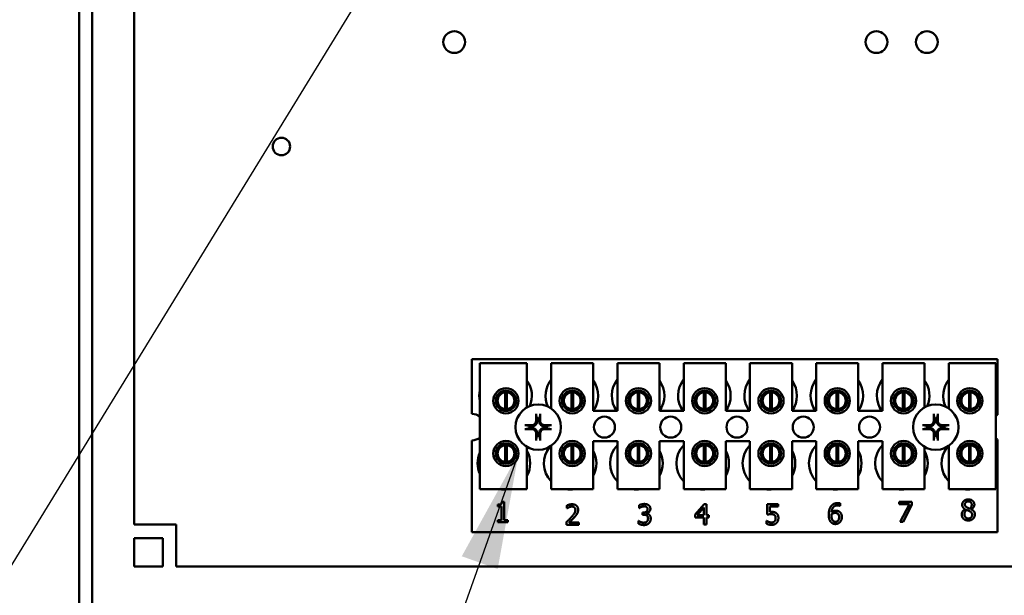
# Model space of a CAD drawing. Units: inches. Extents: x 3 to 151, y 2 to 117.
# Drawn here: x 58 to 64, y 56 to 59 of the extents above; entities that cross this region are included whole.
import ezdxf

# ---------------------------------------------------------------- set-up
doc = ezdxf.new("R2010")
doc.units = ezdxf.units.IN
doc.header["$LTSCALE"] = 7
doc.header["$MEASUREMENT"] = 0
doc.layers.add('Symbol (ANSI)', color=7, linetype='Continuous', lineweight=25)
doc.layers.add('Visible (ANSI)', color=7, linetype='Continuous', lineweight=50)
doc.styles.add('Note Text (ANSI)', font='tahoma.ttf')
doc.dimstyles.new('Default (ANSI)$7', dxfattribs={"dimscale": 7, "dimtxt": 0.12, "dimasz": 0.098425, "dimexe": 0.125, "dimexo": 0.0625, "dimgap": 0.031496, "dimtad": 0, "dimtih": 1, "dimtoh": 1, "dimrnd": 1e-08, "dimzin": 4, "dimdsep": 46, "dimtxsty": 'Note Text (ANSI)', "dimcen": 0.09, "dimdle": 0.393701, "dimclrd": 256, "dimclre": 256, "dimclrt": 256, "dimadec": 0, "dimazin": 1, "dimtfac": 1, "dimtofl": 0, "dimtmove": 0, "dimatfit": 3, "dimfxl": 1, "dimtolj": 1, "dimtzin": 4, "dimlwd": -1, "dimlwe": -1, "dimarcsym": 0})

msp = doc.modelspace()

# ---------------------------------------------------------------- linework, layer by layer
at = {"layer": 'Visible (ANSI)'}
for p, q in [((58.2338, 77.227), (58.2338, 44.309)), ((58.3118, 77.227), (58.3118, 44.387)), ((58.5618, 56.4745), (58.5618, 66.4745)), ((60.5692, 57.4578), (63.6942, 57.4578)), ((60.5692, 57.1313), (60.5692, 57.4578)), ((60.6165, 57.4338), (60.8965, 57.4338)), ((60.6165, 56.6838), (60.6165, 57.4338)), ((60.8965, 57.4338), (60.8965, 57.1702)), ((61.0405, 57.4338), (61.2905, 57.4338)), ((61.0405, 57.1634), (61.0405, 57.4338)), ((61.2905, 57.4338), (61.2905, 57.1488)), ((61.4345, 57.4338), (61.6845, 57.4338)), ((61.4345, 57.1488), (61.4345, 57.4338)), ((61.6845, 57.4338), (61.6845, 57.1488)), ((61.8285, 57.4338), (62.0785, 57.4338)), ((61.8285, 57.1488), (61.8285, 57.4338)), ((62.0785, 57.4338), (62.0785, 57.1488)), ((62.2225, 57.4338), (62.4725, 57.4338)), ((62.2225, 57.1488), (62.2225, 57.4338)), ((62.4725, 57.4338), (62.4725, 57.1488)), ((62.6165, 57.4338), (62.8665, 57.4338)), ((62.6165, 57.1488), (62.6165, 57.4338)), ((62.8665, 57.4338), (62.8665, 57.1488)), ((63.0105, 57.4338), (63.2605, 57.4338)), ((63.0105, 57.1488), (63.0105, 57.4338)), ((63.2605, 57.4338), (63.2605, 57.1702)), ((63.4045, 57.4338), (63.6845, 57.4338)), ((63.4045, 57.1634), (63.4045, 57.4338)), ((63.6845, 57.4338), (63.6845, 56.6838)), ((63.6942, 57.4578), (63.6942, 57.1265)), ((60.7668, 57.1601), (60.7668, 57.2597)), ((60.7763, 57.2597), (60.7763, 57.1601)), ((61.1608, 57.1601), (61.1608, 57.2597)), ((61.1703, 57.2597), (61.1703, 57.1601)), ((61.5548, 57.1601), (61.5548, 57.2597)), ((61.5643, 57.2597), (61.5643, 57.1601)), ((61.9488, 57.1601), (61.9488, 57.2597)), ((61.9583, 57.2597), (61.9583, 57.1601)), ((62.3428, 57.1601), (62.3428, 57.2597)), ((62.3523, 57.2597), (62.3523, 57.1601)), ((62.7368, 57.1601), (62.7368, 57.2597)), ((62.7463, 57.2597), (62.7463, 57.1601)), ((63.1308, 57.1601), (63.1308, 57.2597)), ((63.1403, 57.2597), (63.1403, 57.1601)), ((63.5248, 57.1601), (63.5248, 57.2597)), ((63.5343, 57.2597), (63.5343, 57.1601)), ((60.7193, 57.2402), (60.7193, 57.1792)), ((60.8238, 57.1792), (60.8238, 57.2402)), ((61.1133, 57.2402), (61.1133, 57.1792)), ((61.2178, 57.1792), (61.2178, 57.2402)), ((61.5073, 57.2402), (61.5073, 57.1792)), ((61.6118, 57.1792), (61.6118, 57.2402)), ((61.9013, 57.2402), (61.9013, 57.1792)), ((62.0058, 57.1792), (62.0058, 57.2402)), ((62.2953, 57.2402), (62.2953, 57.1792)), ((62.3998, 57.1792), (62.3998, 57.2402)), ((62.6893, 57.2402), (62.6893, 57.1792)), ((62.7938, 57.1792), (62.7938, 57.2402)), ((63.0833, 57.2402), (63.0833, 57.1792)), ((63.1878, 57.1792), (63.1878, 57.2402)), ((63.4773, 57.2402), (63.4773, 57.1792)), ((63.5818, 57.1792), (63.5818, 57.2402)), ((61.2905, 57.1488), (61.4345, 57.1488)), ((61.6845, 57.1488), (61.8285, 57.1488)), ((62.0785, 57.1488), (62.2225, 57.1488)), ((62.4725, 57.1488), (62.6165, 57.1488)), ((62.8665, 57.1488), (63.0105, 57.1488)), ((60.5692, 56.4278), (60.5692, 56.9743)), ((61.2905, 56.9688), (61.2905, 56.6838)), ((61.4345, 56.9688), (61.2905, 56.9688)), ((61.4345, 56.6838), (61.4345, 56.9688)), ((61.6845, 56.9688), (61.6845, 56.6838)), ((61.8285, 56.9688), (61.6845, 56.9688)), ((61.8285, 56.6838), (61.8285, 56.9688)), ((62.0785, 56.9688), (62.0785, 56.6838)), ((62.2225, 56.9688), (62.0785, 56.9688)), ((62.2225, 56.6838), (62.2225, 56.9688)), ((62.4725, 56.9688), (62.4725, 56.6838)), ((62.6165, 56.9688), (62.4725, 56.9688)), ((62.6165, 56.6838), (62.6165, 56.9688)), ((62.8665, 56.9688), (62.8665, 56.6838)), ((63.0105, 56.9688), (62.8665, 56.9688)), ((63.0105, 56.6838), (63.0105, 56.9688)), ((63.6942, 56.9791), (63.6942, 56.4278)), ((60.7193, 56.9264), (60.7193, 56.8654)), ((60.7668, 56.8461), (60.7668, 56.9457)), ((60.7763, 56.9457), (60.7763, 56.8461)), ((60.8238, 56.8654), (60.8238, 56.9264)), ((60.8965, 56.9354), (60.8965, 56.6838)), ((61.0405, 56.6838), (61.0405, 56.9422)), ((61.1133, 56.9264), (61.1133, 56.8654)), ((61.1608, 56.8461), (61.1608, 56.9457)), ((61.1703, 56.9457), (61.1703, 56.8461)), ((61.2178, 56.8654), (61.2178, 56.9264)), ((61.5073, 56.9264), (61.5073, 56.8654)), ((61.5548, 56.8461), (61.5548, 56.9457)), ((61.5643, 56.9457), (61.5643, 56.8461)), ((61.6118, 56.8654), (61.6118, 56.9264)), ((61.9013, 56.9264), (61.9013, 56.8654)), ((61.9488, 56.8461), (61.9488, 56.9457)), ((61.9583, 56.9457), (61.9583, 56.8461)), ((62.0058, 56.8654), (62.0058, 56.9264)), ((62.2953, 56.9264), (62.2953, 56.8654)), ((62.3428, 56.8461), (62.3428, 56.9457)), ((62.3523, 56.9457), (62.3523, 56.8461)), ((62.3998, 56.8654), (62.3998, 56.9264)), ((62.6893, 56.9264), (62.6893, 56.8654)), ((62.7368, 56.8461), (62.7368, 56.9457)), ((62.7463, 56.9457), (62.7463, 56.8461)), ((62.7938, 56.8654), (62.7938, 56.9264)), ((63.0833, 56.9264), (63.0833, 56.8654)), ((63.1308, 56.8461), (63.1308, 56.9457)), ((63.1403, 56.9457), (63.1403, 56.8461)), ((63.1878, 56.8654), (63.1878, 56.9264)), ((63.2605, 56.9354), (63.2605, 56.6838)), ((63.4045, 56.6838), (63.4045, 56.9422)), ((63.4773, 56.9264), (63.4773, 56.8654)), ((63.5248, 56.8461), (63.5248, 56.9457)), ((63.5343, 56.9457), (63.5343, 56.8461)), ((63.5818, 56.8654), (63.5818, 56.9264)), ((60.8965, 56.6838), (60.6165, 56.6838)), ((61.2905, 56.6838), (61.0405, 56.6838)), ((61.6845, 56.6838), (61.4345, 56.6838)), ((62.0785, 56.6838), (61.8285, 56.6838)), ((62.4725, 56.6838), (62.2225, 56.6838)), ((62.8665, 56.6838), (62.6165, 56.6838)), ((63.2605, 56.6838), (63.0105, 56.6838)), ((63.6845, 56.6838), (63.4045, 56.6838)), ((60.7486, 56.6085), (60.761, 56.6085)), ((60.761, 56.6085), (60.761, 56.5003)), ((63.1092, 56.5944), (63.1092, 56.6085)), ((63.1092, 56.6085), (63.1854, 56.6085)), ((63.1854, 56.6085), (63.1854, 56.5905)), ((60.7238, 56.5807), (60.7238, 56.5917)), ((60.7456, 56.5807), (60.7238, 56.5807)), ((60.7456, 56.5003), (60.7456, 56.5807)), ((61.1341, 56.5698), (61.1341, 56.5869)), ((61.135, 56.5698), (61.1341, 56.5698)), ((61.5629, 56.5712), (61.5629, 56.5882)), ((61.5639, 56.5712), (61.5629, 56.5712)), ((61.8959, 56.5322), (61.9495, 56.5941)), ((61.9489, 56.5751), (61.9085, 56.5282)), ((61.9489, 56.5282), (61.9489, 56.5751)), ((61.9495, 56.5941), (61.9643, 56.5941)), ((61.9643, 56.5941), (61.9643, 56.5282)), ((62.3249, 56.5322), (62.3249, 56.5941)), ((62.3249, 56.5941), (62.3907, 56.5941)), ((62.3907, 56.58), (62.3403, 56.58)), ((62.3403, 56.58), (62.3403, 56.548)), ((62.3907, 56.5941), (62.3907, 56.58)), ((62.7582, 56.5842), (62.7575, 56.5842)), ((62.7582, 56.5996), (62.7582, 56.5842)), ((63.1712, 56.5944), (63.1092, 56.5944)), ((63.1163, 56.4885), (63.1712, 56.5944)), ((63.1854, 56.5905), (63.1335, 56.4885)), ((63.5016, 56.5642), (63.5016, 56.5647)), ((63.5382, 56.564), (63.5382, 56.5635)), ((60.7238, 56.5003), (60.7456, 56.5003)), ((60.7238, 56.4881), (60.7238, 56.5003)), ((60.761, 56.5003), (60.7823, 56.5003)), ((60.7823, 56.5003), (60.7823, 56.4881)), ((61.5596, 56.4779), (61.5596, 56.4949)), ((61.5596, 56.4949), (61.5608, 56.4949)), ((61.5841, 56.5448), (61.5895, 56.5448)), ((61.5841, 56.5315), (61.5841, 56.5448)), ((61.5909, 56.5315), (61.5841, 56.5315)), ((61.608, 56.5397), (61.608, 56.5386)), ((61.8959, 56.5153), (61.8959, 56.5322)), ((61.9489, 56.5153), (61.8959, 56.5153)), ((61.9085, 56.5282), (61.9489, 56.5282)), ((61.9489, 56.4741), (61.9489, 56.5153)), ((61.9643, 56.5282), (61.9786, 56.5282)), ((61.9786, 56.5153), (61.9643, 56.5153)), ((61.9643, 56.5153), (61.9643, 56.4741)), ((61.9786, 56.5282), (61.9786, 56.5153)), ((62.3199, 56.4784), (62.3199, 56.4954)), ((62.3199, 56.4954), (62.3211, 56.4954)), ((58.5618, 56.4745), (58.8118, 56.4745)), ((58.8118, 56.4745), (58.8118, 56.4413)), ((58.8118, 56.2245), (58.8118, 56.4413)), ((60.7823, 56.4881), (60.7238, 56.4881)), ((61.1316, 56.4715), (61.1316, 56.4886)), ((61.2056, 56.4715), (61.1316, 56.4715)), ((61.1467, 56.4855), (61.2056, 56.4855)), ((61.2056, 56.4855), (61.2056, 56.4715)), ((61.9643, 56.4741), (61.9489, 56.4741)), ((63.1335, 56.4885), (63.1163, 56.4885)), ((58.7319, 56.3914), (58.5618, 56.3914)), ((58.5618, 56.3914), (58.5618, 56.2245)), ((58.7319, 56.2245), (58.7319, 56.3914)), ((63.6942, 56.4278), (60.5692, 56.4278)), ((58.5618, 56.2245), (58.7319, 56.2245)), ((85.3118, 56.2245), (58.8118, 56.2245))]:
    msp.add_line(p, q, dxfattribs=at)
for centre, radius in [((60.4643, 59.3435), 0.065), ((62.9743, 59.3435), 0.065), ((63.2743, 59.3435), 0.065), ((59.4368, 58.722), 0.052), ((60.7715, 57.2097), 0.075), ((60.7715, 57.2097), 0.0605), ((61.1655, 57.2097), 0.075), ((61.1655, 57.2097), 0.0605), ((61.5595, 57.2097), 0.075), ((61.5595, 57.2097), 0.0605), ((61.9535, 57.2097), 0.075), ((61.9535, 57.2097), 0.0605), ((62.3475, 57.2097), 0.075), ((62.3475, 57.2097), 0.0605), ((62.7415, 57.2097), 0.075), ((62.7415, 57.2097), 0.0605), ((63.1355, 57.2097), 0.075), ((63.1355, 57.2097), 0.0605), ((63.5295, 57.2097), 0.075), ((63.5295, 57.2097), 0.0605), ((60.9632, 57.0528), 0.135), ((63.3272, 57.0528), 0.135), ((61.3572, 57.0528), 0.0625), ((61.7512, 57.0528), 0.0625), ((62.1452, 57.0528), 0.0625), ((62.5392, 57.0528), 0.0625), ((62.9332, 57.0528), 0.0625), ((60.7715, 56.8959), 0.075), ((61.1655, 56.8959), 0.075), ((61.5595, 56.8959), 0.075), ((61.9535, 56.8959), 0.075), ((62.3475, 56.8959), 0.075), ((62.7415, 56.8959), 0.075), ((63.1355, 56.8959), 0.075), ((63.5295, 56.8959), 0.075), ((60.7715, 56.8959), 0.0605), ((61.1655, 56.8959), 0.0605), ((61.5595, 56.8959), 0.0605), ((61.9535, 56.8959), 0.0605), ((62.3475, 56.8959), 0.0605), ((62.7415, 56.8959), 0.0605), ((63.1355, 56.8959), 0.0605), ((63.5295, 56.8959), 0.0605)]:
    msp.add_circle(centre, radius, dxfattribs=at)
for centre, radius, start, end in [((60.7692, 57.2398), 0.1562, 336.70278, 35.40039), ((61.1632, 57.2398), 0.1563, 141.70922, 204.60929), ((61.1632, 57.2398), 0.1562, 324.59961, 35.40039), ((61.5572, 57.2398), 0.1563, 141.70922, 215.63887), ((61.5572, 57.2398), 0.1563, 324.59961, 35.40039), ((61.9512, 57.2398), 0.1562, 141.70922, 215.63887), ((61.9512, 57.2398), 0.1563, 324.59961, 35.40039), ((62.3452, 57.2398), 0.1563, 141.70922, 215.63887), ((62.3452, 57.2398), 0.1563, 324.59961, 35.40039), ((62.7392, 57.2398), 0.1563, 141.70922, 215.63887), ((62.7392, 57.2398), 0.1562, 324.59961, 35.40039), ((63.1332, 57.2398), 0.1563, 141.70922, 215.63887), ((63.1332, 57.2398), 0.1563, 336.70278, 35.40039), ((63.5272, 57.2398), 0.1563, 141.70922, 204.60929), ((60.7692, 57.2398), 0.1563, 167.6545, 192.3455), ((60.7715, 57.2099), 0.05, 95.48329, 264.51671), ((60.7715, 57.2099), 0.05, 84.51671, 95.48329), ((60.7715, 57.2099), 0.05, 275.48329, 84.51671), ((61.1655, 57.2099), 0.05, 95.48329, 264.51671), ((61.1655, 57.2099), 0.05, 84.51671, 95.48329), ((61.1655, 57.2099), 0.05, 275.48329, 84.51671), ((61.5595, 57.2099), 0.05, 95.48329, 264.51671), ((61.5595, 57.2099), 0.05, 84.51671, 95.48329), ((61.5595, 57.2099), 0.05, 275.48329, 84.51671), ((61.9535, 57.2099), 0.05, 95.48329, 264.51671), ((61.9535, 57.2099), 0.05, 84.51671, 95.48329), ((61.9535, 57.2099), 0.05, 275.48329, 84.51671), ((62.3475, 57.2099), 0.05, 95.48329, 264.51671), ((62.3475, 57.2099), 0.05, 84.51671, 95.48329), ((62.3475, 57.2099), 0.05, 275.48329, 84.51671), ((62.7415, 57.2099), 0.05, 95.48329, 264.51671), ((62.7415, 57.2099), 0.05, 84.51671, 95.48329), ((62.7415, 57.2099), 0.05, 275.48329, 84.51671), ((63.1355, 57.2099), 0.05, 95.48329, 264.51671), ((63.1355, 57.2099), 0.05, 84.51671, 95.48329), ((63.1355, 57.2099), 0.05, 275.48329, 84.51671), ((63.5295, 57.2099), 0.05, 95.48329, 264.51671), ((63.5295, 57.2099), 0.05, 84.51671, 95.48329), ((63.5295, 57.2099), 0.05, 275.48329, 84.51671), ((60.7715, 57.2099), 0.05, 264.51671, 275.48329), ((61.1655, 57.2099), 0.05, 264.51671, 275.48329), ((61.5595, 57.2099), 0.05, 264.51671, 275.48329), ((61.9535, 57.2099), 0.05, 264.51671, 275.48329), ((62.3475, 57.2099), 0.05, 264.51671, 275.48329), ((62.7415, 57.2099), 0.05, 264.51671, 275.48329), ((63.1355, 57.2099), 0.05, 264.51671, 275.48329), ((63.5295, 57.2099), 0.05, 264.51671, 275.48329), ((60.5692, 57.0528), 0.0785, 52.88586, 90), ((60.9632, 57.0528), 0.0512, 82.38364, 97.61636), ((63.3272, 57.0528), 0.0512, 82.38364, 97.61636), ((63.7212, 57.0528), 0.0785, 110.1195, 117.82374), ((60.9632, 57.0528), 0.0512, 172.38364, 187.61636), ((60.9632, 57.0528), 0.0512, 352.38364, 7.61636), ((63.3272, 57.0528), 0.0512, 172.38364, 187.61636), ((63.3272, 57.0528), 0.0512, 352.38364, 7.61636), ((60.5692, 57.0528), 0.0785, 270, 307.11414), ((60.9632, 57.0528), 0.0512, 262.38364, 277.61636), ((63.3272, 57.0528), 0.0512, 262.38364, 277.61636), ((63.7212, 57.0528), 0.0785, 242.17626, 249.8805), ((60.7592, 56.8378), 0.1562, 155.90588, 204.09412), ((60.7715, 56.8959), 0.05, 95.48329, 264.51671), ((60.7715, 56.8959), 0.05, 84.51671, 95.48329), ((60.7715, 56.8959), 0.05, 275.48329, 84.51671), ((60.7592, 56.8378), 0.1562, 331.53686, 28.46314), ((61.1532, 56.8378), 0.1562, 140.65199, 223.87314), ((61.1655, 56.8959), 0.05, 95.48329, 264.51671), ((61.1655, 56.8959), 0.05, 84.51671, 95.48329), ((61.1655, 56.8959), 0.05, 275.48329, 84.51671), ((61.1532, 56.8378), 0.1562, 331.53686, 28.46314), ((61.5472, 56.8378), 0.1563, 136.12686, 223.87314), ((61.5595, 56.8959), 0.05, 95.48329, 264.51671), ((61.5595, 56.8959), 0.05, 84.51671, 95.48329), ((61.5595, 56.8959), 0.05, 275.48329, 84.51671), ((61.5472, 56.8378), 0.1563, 331.53686, 28.46314), ((61.9412, 56.8378), 0.1562, 136.12686, 223.87314), ((61.9535, 56.8959), 0.05, 95.48329, 264.51671), ((61.9535, 56.8959), 0.05, 84.51671, 95.48329), ((61.9535, 56.8959), 0.05, 275.48329, 84.51671), ((61.9412, 56.8378), 0.1563, 331.53686, 28.46314), ((62.3352, 56.8378), 0.1563, 136.12686, 223.87314), ((62.3475, 56.8959), 0.05, 95.48329, 264.51671), ((62.3475, 56.8959), 0.05, 84.51671, 95.48329), ((62.3475, 56.8959), 0.05, 275.48329, 84.51671), ((62.3352, 56.8378), 0.1563, 331.53686, 28.46314), ((62.7292, 56.8378), 0.1562, 136.12686, 223.87314), ((62.7415, 56.8959), 0.05, 95.48329, 264.51671), ((62.7415, 56.8959), 0.05, 84.51671, 95.48329), ((62.7415, 56.8959), 0.05, 275.48329, 84.51671), ((62.7292, 56.8378), 0.1563, 331.53686, 28.46314), ((63.1232, 56.8378), 0.1563, 136.12686, 223.87314), ((63.1355, 56.8959), 0.05, 95.48329, 264.51671), ((63.1355, 56.8959), 0.05, 84.51671, 95.48329), ((63.1355, 56.8959), 0.05, 275.48329, 84.51671), ((63.1232, 56.8378), 0.1563, 331.53686, 28.46314), ((63.5172, 56.8378), 0.1562, 140.65199, 223.87314), ((63.5295, 56.8959), 0.05, 95.48329, 264.51671), ((63.5295, 56.8959), 0.05, 84.51671, 95.48329), ((63.5295, 56.8959), 0.05, 275.48329, 84.51671), ((60.7715, 56.8959), 0.05, 264.51671, 275.48329), ((61.1655, 56.8959), 0.05, 264.51671, 275.48329), ((61.5595, 56.8959), 0.05, 264.51671, 275.48329), ((61.9535, 56.8959), 0.05, 264.51671, 275.48329), ((62.3475, 56.8959), 0.05, 264.51671, 275.48329), ((62.7415, 56.8959), 0.05, 264.51671, 275.48329), ((63.1355, 56.8959), 0.05, 264.51671, 275.48329), ((63.5295, 56.8959), 0.05, 264.51671, 275.48329), ((60.7592, 56.8378), 0.1562, 260.3583, 279.6417), ((61.1532, 56.8378), 0.1563, 260.3583, 279.6417), ((61.5472, 56.8378), 0.1562, 260.3583, 279.6417), ((61.9412, 56.8378), 0.1563, 260.3583, 279.6417), ((62.3352, 56.8378), 0.1562, 260.3583, 279.6417), ((62.7292, 56.8378), 0.1563, 260.3583, 279.6417), ((63.1232, 56.8378), 0.1562, 260.3583, 279.6417), ((63.5172, 56.8378), 0.1563, 260.3583, 279.6417)]:
    msp.add_arc(centre, radius, start, end, dxfattribs=at)
for centre, major_axis, start_param, end_param in [((60.9688, 57.0531), (0.0092, -0.1752), 4.242952, 4.480279), ((60.9576, 57.0531), (0.0092, 0.1752), 4.944499, 5.181826), ((63.3328, 57.0531), (0.0092, -0.1752), 4.242952, 4.480279), ((63.3216, 57.0531), (0.0092, 0.1752), 4.944499, 5.181826), ((60.9629, 57.0472), (-0.1752, 0.0092), 4.944499, 5.181826), ((60.9629, 57.0584), (0.1752, 0.0092), 4.242952, 4.480279), ((60.9635, 57.0472), (-0.1752, -0.0092), 4.242952, 4.480279), ((60.9635, 57.0584), (0.1752, -0.0092), 4.944499, 5.181826), ((63.3269, 57.0472), (-0.1752, 0.0092), 4.944499, 5.181826), ((63.3269, 57.0584), (0.1752, 0.0092), 4.242952, 4.480279), ((63.3275, 57.0472), (-0.1752, -0.0092), 4.242952, 4.480279), ((63.3275, 57.0584), (0.1752, -0.0092), 4.944499, 5.181826), ((60.9688, 57.0525), (-0.0092, -0.1752), 4.944499, 5.181826), ((60.9576, 57.0525), (-0.0092, 0.1752), 4.242952, 4.480279), ((63.3328, 57.0525), (-0.0092, -0.1752), 4.944499, 5.181826), ((63.3216, 57.0525), (-0.0092, 0.1752), 4.242952, 4.480279)]:
    msp.add_ellipse(centre, major_axis=major_axis, ratio=0.087156, start_param=start_param, end_param=end_param, dxfattribs=at)
for points, knots in [([(60.9575, 57.0929), (60.9579, 57.0887), (60.9575, 57.0843), (60.9554, 57.0778), (60.9545, 57.0755), (60.9519, 57.0713), (60.9504, 57.0693), (60.9467, 57.0656), (60.9447, 57.064), (60.9405, 57.0615), (60.9382, 57.0605), (60.9317, 57.0585), (60.9272, 57.0581), (60.9231, 57.0585)], [0.3725423, 0.3725423, 0.3725423, 0.3725423, 0.4082549, 0.4082549, 0.4280922, 0.4280922, 0.4479295, 0.4479295, 0.4677669, 0.4677669, 0.4876042, 0.4876042, 0.5233168, 0.5233168, 0.5233168, 0.5233168]), ([(60.9518, 57.0926), (60.9519, 57.0893), (60.9514, 57.0857), (60.9489, 57.0789), (60.947, 57.0758), (60.9424, 57.0707), (60.9395, 57.0685), (60.933, 57.0653), (60.9295, 57.0645), (60.9253, 57.0642), (60.9243, 57.0641), (60.9234, 57.0642)], [0, 0, 0, 0, 0.0260573, 0.0260573, 0.0521146, 0.0521146, 0.0779973, 0.0779973, 0.1038801, 0.1038801, 0.1111266, 0.1111266, 0.1111266, 0.1111266]), ([(60.9516, 57.1241), (60.9516, 57.1243), (60.9515, 57.1247), (60.9514, 57.1256), (60.9513, 57.1263), (60.9512, 57.1276), (60.9511, 57.1284), (60.9511, 57.1298), (60.951, 57.1306), (60.951, 57.1314), (60.951, 57.1315), (60.951, 57.1316)], [0.04855252, 0.04855252, 0.04855252, 0.04855252, 0.05284999, 0.05284999, 0.05811668, 0.05811668, 0.06341303, 0.06341303, 0.06871378, 0.06871378, 0.06981434, 0.06981434, 0.06981434, 0.06981434]), ([(61.0033, 57.0585), (60.9991, 57.0581), (60.9947, 57.0585), (60.9882, 57.0605), (60.9859, 57.0615), (60.9816, 57.064), (60.9796, 57.0656), (60.976, 57.0693), (60.9744, 57.0713), (60.9719, 57.0755), (60.9709, 57.0778), (60.9689, 57.0843), (60.9685, 57.0887), (60.9689, 57.0929)], [0.3725423, 0.3725423, 0.3725423, 0.3725423, 0.4082549, 0.4082549, 0.4280922, 0.4280922, 0.4479295, 0.4479295, 0.4677669, 0.4677669, 0.4876042, 0.4876042, 0.5233168, 0.5233168, 0.5233168, 0.5233168]), ([(61.003, 57.0642), (60.9997, 57.0641), (60.9961, 57.0646), (60.9893, 57.0671), (60.9861, 57.069), (60.9811, 57.0736), (60.9789, 57.0765), (60.9757, 57.0829), (60.9748, 57.0865), (60.9745, 57.0907), (60.9745, 57.0917), (60.9745, 57.0926)], [0, 0, 0, 0, 0.0260573, 0.0260573, 0.0521146, 0.0521146, 0.0779973, 0.0779973, 0.1038801, 0.1038801, 0.1111266, 0.1111266, 0.1111266, 0.1111266]), ([(60.9753, 57.1316), (60.9753, 57.1315), (60.9753, 57.1314), (60.9753, 57.1306), (60.9753, 57.1298), (60.9752, 57.1284), (60.9752, 57.1276), (60.9751, 57.1263), (60.975, 57.1256), (60.9749, 57.1247), (60.9748, 57.1243), (60.9747, 57.1241)], [0.01481468, 0.01481468, 0.01481468, 0.01481468, 0.01591524, 0.01591524, 0.02121599, 0.02121599, 0.02651234, 0.02651234, 0.03177903, 0.03177903, 0.0360765, 0.0360765, 0.0360765, 0.0360765]), ([(63.3215, 57.0929), (63.3219, 57.0887), (63.3215, 57.0843), (63.3194, 57.0778), (63.3185, 57.0755), (63.3159, 57.0713), (63.3144, 57.0693), (63.3107, 57.0656), (63.3087, 57.064), (63.3045, 57.0615), (63.3022, 57.0605), (63.2957, 57.0585), (63.2912, 57.0581), (63.2871, 57.0585)], [0.3725423, 0.3725423, 0.3725423, 0.3725423, 0.4082549, 0.4082549, 0.4280922, 0.4280922, 0.4479295, 0.4479295, 0.4677669, 0.4677669, 0.4876042, 0.4876042, 0.5233168, 0.5233168, 0.5233168, 0.5233168]), ([(63.3158, 57.0926), (63.3159, 57.0893), (63.3154, 57.0857), (63.3129, 57.0789), (63.311, 57.0758), (63.3064, 57.0707), (63.3035, 57.0685), (63.297, 57.0653), (63.2935, 57.0645), (63.2893, 57.0642), (63.2883, 57.0641), (63.2874, 57.0642)], [0, 0, 0, 0, 0.0260573, 0.0260573, 0.0521146, 0.0521146, 0.0779973, 0.0779973, 0.1038801, 0.1038801, 0.1111266, 0.1111266, 0.1111266, 0.1111266]), ([(63.3156, 57.1241), (63.3156, 57.1243), (63.3155, 57.1247), (63.3154, 57.1256), (63.3153, 57.1263), (63.3152, 57.1276), (63.3151, 57.1284), (63.3151, 57.1298), (63.315, 57.1306), (63.315, 57.1314), (63.315, 57.1315), (63.315, 57.1316)], [0.04855252, 0.04855252, 0.04855252, 0.04855252, 0.05284999, 0.05284999, 0.05811668, 0.05811668, 0.06341303, 0.06341303, 0.06871378, 0.06871378, 0.06981434, 0.06981434, 0.06981434, 0.06981434]), ([(63.3673, 57.0585), (63.3631, 57.0581), (63.3587, 57.0585), (63.3522, 57.0605), (63.3499, 57.0615), (63.3456, 57.064), (63.3436, 57.0656), (63.34, 57.0693), (63.3384, 57.0713), (63.3359, 57.0755), (63.3349, 57.0778), (63.3329, 57.0843), (63.3325, 57.0887), (63.3329, 57.0929)], [0.3725423, 0.3725423, 0.3725423, 0.3725423, 0.4082549, 0.4082549, 0.4280922, 0.4280922, 0.4479295, 0.4479295, 0.4677669, 0.4677669, 0.4876042, 0.4876042, 0.5233168, 0.5233168, 0.5233168, 0.5233168]), ([(63.367, 57.0642), (63.3637, 57.0641), (63.3601, 57.0646), (63.3533, 57.0671), (63.3501, 57.069), (63.3451, 57.0736), (63.3429, 57.0765), (63.3397, 57.0829), (63.3388, 57.0865), (63.3385, 57.0907), (63.3385, 57.0917), (63.3385, 57.0926)], [0, 0, 0, 0, 0.0260573, 0.0260573, 0.0521146, 0.0521146, 0.0779973, 0.0779973, 0.1038801, 0.1038801, 0.1111266, 0.1111266, 0.1111266, 0.1111266]), ([(63.3393, 57.1316), (63.3393, 57.1315), (63.3393, 57.1314), (63.3393, 57.1306), (63.3393, 57.1298), (63.3392, 57.1284), (63.3392, 57.1276), (63.3391, 57.1263), (63.339, 57.1256), (63.3389, 57.1247), (63.3388, 57.1243), (63.3387, 57.1241)], [0.01481468, 0.01481468, 0.01481468, 0.01481468, 0.01591524, 0.01591524, 0.02121599, 0.02121599, 0.02651234, 0.02651234, 0.03177903, 0.03177903, 0.0360765, 0.0360765, 0.0360765, 0.0360765]), ([(60.8844, 57.065), (60.8845, 57.065), (60.8846, 57.065), (60.8854, 57.0649), (60.8862, 57.0649), (60.8876, 57.0648), (60.8884, 57.0648), (60.8897, 57.0647), (60.8904, 57.0646), (60.8913, 57.0645), (60.8916, 57.0644), (60.8919, 57.0644)], [0.01481468, 0.01481468, 0.01481468, 0.01481468, 0.01591524, 0.01591524, 0.02121599, 0.02121599, 0.02651234, 0.02651234, 0.03177903, 0.03177903, 0.0360765, 0.0360765, 0.0360765, 0.0360765]), ([(60.8919, 57.0413), (60.8916, 57.0412), (60.8913, 57.0411), (60.8904, 57.041), (60.8897, 57.0409), (60.8884, 57.0408), (60.8876, 57.0408), (60.8862, 57.0407), (60.8854, 57.0407), (60.8846, 57.0406), (60.8845, 57.0406), (60.8844, 57.0406)], [0.04855252, 0.04855252, 0.04855252, 0.04855252, 0.05284999, 0.05284999, 0.05811668, 0.05811668, 0.06341303, 0.06341303, 0.06871378, 0.06871378, 0.06981434, 0.06981434, 0.06981434, 0.06981434]), ([(60.9231, 57.0471), (60.9272, 57.0475), (60.9317, 57.0471), (60.9382, 57.0451), (60.9405, 57.0441), (60.9447, 57.0416), (60.9467, 57.04), (60.9504, 57.0363), (60.9519, 57.0343), (60.9545, 57.0301), (60.9554, 57.0278), (60.9575, 57.0213), (60.9579, 57.0169), (60.9575, 57.0127)], [0.3725423, 0.3725423, 0.3725423, 0.3725423, 0.4082549, 0.4082549, 0.4280922, 0.4280922, 0.4479295, 0.4479295, 0.4677669, 0.4677669, 0.4876042, 0.4876042, 0.5233168, 0.5233168, 0.5233168, 0.5233168]), ([(60.9234, 57.0414), (60.9267, 57.0415), (60.9303, 57.041), (60.9371, 57.0386), (60.9402, 57.0366), (60.9453, 57.032), (60.9475, 57.0291), (60.9506, 57.0227), (60.9515, 57.0191), (60.9518, 57.0149), (60.9518, 57.0139), (60.9518, 57.013)], [0, 0, 0, 0, 0.0260573, 0.0260573, 0.0521146, 0.0521146, 0.0779973, 0.0779973, 0.1038801, 0.1038801, 0.1111266, 0.1111266, 0.1111266, 0.1111266]), ([(60.9689, 57.0127), (60.9685, 57.0169), (60.9689, 57.0213), (60.9709, 57.0278), (60.9719, 57.0301), (60.9744, 57.0343), (60.976, 57.0363), (60.9796, 57.04), (60.9816, 57.0416), (60.9859, 57.0441), (60.9882, 57.0451), (60.9947, 57.0471), (60.9991, 57.0475), (61.0033, 57.0471)], [0.3725423, 0.3725423, 0.3725423, 0.3725423, 0.4082549, 0.4082549, 0.4280922, 0.4280922, 0.4479295, 0.4479295, 0.4677669, 0.4677669, 0.4876042, 0.4876042, 0.5233168, 0.5233168, 0.5233168, 0.5233168]), ([(60.9745, 57.013), (60.9744, 57.0163), (60.975, 57.0199), (60.9774, 57.0267), (60.9794, 57.0298), (60.9839, 57.0349), (60.9869, 57.0371), (60.9933, 57.0403), (60.9969, 57.0411), (61.0011, 57.0414), (61.002, 57.0415), (61.003, 57.0414)], [0, 0, 0, 0, 0.0260573, 0.0260573, 0.0521146, 0.0521146, 0.0779973, 0.0779973, 0.1038801, 0.1038801, 0.1111266, 0.1111266, 0.1111266, 0.1111266]), ([(61.0345, 57.0644), (61.0347, 57.0644), (61.0351, 57.0645), (61.036, 57.0646), (61.0367, 57.0647), (61.0379, 57.0648), (61.0388, 57.0648), (61.0401, 57.0649), (61.041, 57.0649), (61.0417, 57.065), (61.0419, 57.065), (61.042, 57.065)], [0.04855252, 0.04855252, 0.04855252, 0.04855252, 0.05284999, 0.05284999, 0.05811668, 0.05811668, 0.06341303, 0.06341303, 0.06871378, 0.06871378, 0.06981434, 0.06981434, 0.06981434, 0.06981434]), ([(61.042, 57.0406), (61.0419, 57.0406), (61.0417, 57.0406), (61.041, 57.0407), (61.0401, 57.0407), (61.0388, 57.0408), (61.0379, 57.0408), (61.0367, 57.0409), (61.036, 57.041), (61.0351, 57.0411), (61.0347, 57.0412), (61.0345, 57.0413)], [0.01481468, 0.01481468, 0.01481468, 0.01481468, 0.01591524, 0.01591524, 0.02121599, 0.02121599, 0.02651234, 0.02651234, 0.03177903, 0.03177903, 0.0360765, 0.0360765, 0.0360765, 0.0360765]), ([(63.2484, 57.065), (63.2485, 57.065), (63.2486, 57.065), (63.2494, 57.0649), (63.2502, 57.0649), (63.2516, 57.0648), (63.2524, 57.0648), (63.2537, 57.0647), (63.2544, 57.0646), (63.2553, 57.0645), (63.2556, 57.0644), (63.2559, 57.0644)], [0.01481468, 0.01481468, 0.01481468, 0.01481468, 0.01591524, 0.01591524, 0.02121599, 0.02121599, 0.02651234, 0.02651234, 0.03177903, 0.03177903, 0.0360765, 0.0360765, 0.0360765, 0.0360765]), ([(63.2559, 57.0413), (63.2556, 57.0412), (63.2553, 57.0411), (63.2544, 57.041), (63.2537, 57.0409), (63.2524, 57.0408), (63.2516, 57.0408), (63.2502, 57.0407), (63.2494, 57.0407), (63.2486, 57.0406), (63.2485, 57.0406), (63.2484, 57.0406)], [0.04855252, 0.04855252, 0.04855252, 0.04855252, 0.05284999, 0.05284999, 0.05811668, 0.05811668, 0.06341303, 0.06341303, 0.06871378, 0.06871378, 0.06981434, 0.06981434, 0.06981434, 0.06981434]), ([(63.2871, 57.0471), (63.2912, 57.0475), (63.2957, 57.0471), (63.3022, 57.0451), (63.3045, 57.0441), (63.3087, 57.0416), (63.3107, 57.04), (63.3144, 57.0363), (63.3159, 57.0343), (63.3185, 57.0301), (63.3194, 57.0278), (63.3215, 57.0213), (63.3219, 57.0169), (63.3215, 57.0127)], [0.3725423, 0.3725423, 0.3725423, 0.3725423, 0.4082549, 0.4082549, 0.4280922, 0.4280922, 0.4479295, 0.4479295, 0.4677669, 0.4677669, 0.4876042, 0.4876042, 0.5233168, 0.5233168, 0.5233168, 0.5233168]), ([(63.2874, 57.0414), (63.2907, 57.0415), (63.2943, 57.041), (63.3011, 57.0386), (63.3042, 57.0366), (63.3093, 57.032), (63.3115, 57.0291), (63.3146, 57.0227), (63.3155, 57.0191), (63.3158, 57.0149), (63.3158, 57.0139), (63.3158, 57.013)], [0, 0, 0, 0, 0.0260573, 0.0260573, 0.0521146, 0.0521146, 0.0779973, 0.0779973, 0.1038801, 0.1038801, 0.1111266, 0.1111266, 0.1111266, 0.1111266]), ([(63.3329, 57.0127), (63.3325, 57.0169), (63.3329, 57.0213), (63.3349, 57.0278), (63.3359, 57.0301), (63.3384, 57.0343), (63.34, 57.0363), (63.3436, 57.04), (63.3456, 57.0416), (63.3499, 57.0441), (63.3522, 57.0451), (63.3587, 57.0471), (63.3631, 57.0475), (63.3673, 57.0471)], [0.3725423, 0.3725423, 0.3725423, 0.3725423, 0.4082549, 0.4082549, 0.4280922, 0.4280922, 0.4479295, 0.4479295, 0.4677669, 0.4677669, 0.4876042, 0.4876042, 0.5233168, 0.5233168, 0.5233168, 0.5233168]), ([(63.3385, 57.013), (63.3384, 57.0163), (63.339, 57.0199), (63.3414, 57.0267), (63.3434, 57.0298), (63.3479, 57.0349), (63.3509, 57.0371), (63.3573, 57.0403), (63.3609, 57.0411), (63.3651, 57.0414), (63.366, 57.0415), (63.367, 57.0414)], [0, 0, 0, 0, 0.0260573, 0.0260573, 0.0521146, 0.0521146, 0.0779973, 0.0779973, 0.1038801, 0.1038801, 0.1111266, 0.1111266, 0.1111266, 0.1111266]), ([(63.3985, 57.0644), (63.3987, 57.0644), (63.3991, 57.0645), (63.4, 57.0646), (63.4007, 57.0647), (63.4019, 57.0648), (63.4028, 57.0648), (63.4041, 57.0649), (63.405, 57.0649), (63.4057, 57.065), (63.4059, 57.065), (63.406, 57.065)], [0.04855252, 0.04855252, 0.04855252, 0.04855252, 0.05284999, 0.05284999, 0.05811668, 0.05811668, 0.06341303, 0.06341303, 0.06871378, 0.06871378, 0.06981434, 0.06981434, 0.06981434, 0.06981434]), ([(63.406, 57.0406), (63.4059, 57.0406), (63.4057, 57.0406), (63.405, 57.0407), (63.4041, 57.0407), (63.4028, 57.0408), (63.4019, 57.0408), (63.4007, 57.0409), (63.4, 57.041), (63.3991, 57.0411), (63.3987, 57.0412), (63.3985, 57.0413)], [0.01481468, 0.01481468, 0.01481468, 0.01481468, 0.01591524, 0.01591524, 0.02121599, 0.02121599, 0.02651234, 0.02651234, 0.03177903, 0.03177903, 0.0360765, 0.0360765, 0.0360765, 0.0360765]), ([(60.951, 56.974), (60.951, 56.9741), (60.951, 56.9742), (60.951, 56.975), (60.9511, 56.9758), (60.9511, 56.9772), (60.9512, 56.9781), (60.9513, 56.9793), (60.9514, 56.98), (60.9515, 56.9809), (60.9516, 56.9813), (60.9516, 56.9815)], [0.01481468, 0.01481468, 0.01481468, 0.01481468, 0.01591524, 0.01591524, 0.02121599, 0.02121599, 0.02651234, 0.02651234, 0.03177903, 0.03177903, 0.0360765, 0.0360765, 0.0360765, 0.0360765]), ([(60.9747, 56.9815), (60.9748, 56.9813), (60.9749, 56.9809), (60.975, 56.98), (60.9751, 56.9793), (60.9752, 56.9781), (60.9752, 56.9772), (60.9753, 56.9758), (60.9753, 56.975), (60.9753, 56.9742), (60.9753, 56.9741), (60.9753, 56.974)], [0.04855252, 0.04855252, 0.04855252, 0.04855252, 0.05284999, 0.05284999, 0.05811668, 0.05811668, 0.06341303, 0.06341303, 0.06871378, 0.06871378, 0.06981434, 0.06981434, 0.06981434, 0.06981434]), ([(63.315, 56.974), (63.315, 56.9741), (63.315, 56.9742), (63.315, 56.975), (63.3151, 56.9758), (63.3151, 56.9772), (63.3152, 56.9781), (63.3153, 56.9793), (63.3154, 56.98), (63.3155, 56.9809), (63.3156, 56.9813), (63.3156, 56.9815)], [0.01481468, 0.01481468, 0.01481468, 0.01481468, 0.01591524, 0.01591524, 0.02121599, 0.02121599, 0.02651234, 0.02651234, 0.03177903, 0.03177903, 0.0360765, 0.0360765, 0.0360765, 0.0360765]), ([(63.3387, 56.9815), (63.3388, 56.9813), (63.3389, 56.9809), (63.339, 56.98), (63.3391, 56.9793), (63.3392, 56.9781), (63.3392, 56.9772), (63.3393, 56.9758), (63.3393, 56.975), (63.3393, 56.9742), (63.3393, 56.9741), (63.3393, 56.974)], [0.04855252, 0.04855252, 0.04855252, 0.04855252, 0.05284999, 0.05284999, 0.05811668, 0.05811668, 0.06341303, 0.06341303, 0.06871378, 0.06871378, 0.06981434, 0.06981434, 0.06981434, 0.06981434])]:
    msp.add_open_spline(points, degree=3, knots=knots, dxfattribs=at)
for points, weights in [([(60.9516, 57.1241), (60.9544, 57.1121), (60.9564, 57.1036)], [1.00284065999, 1.0159138541, 1]), ([(60.9564, 57.1036), (60.957, 57.0976), (60.9575, 57.0929)], [1, 1.1273103555, 1.2534749934]), ([(60.9689, 57.0929), (60.9694, 57.0976), (60.97, 57.1036)], [1.2534749934, 1.1273103555, 1]), ([(60.97, 57.1036), (60.9719, 57.1121), (60.9747, 57.1241)], [1, 1.01591385412, 1.00284065999]), ([(63.3156, 57.1241), (63.3184, 57.1121), (63.3204, 57.1036)], [1.00284065999, 1.0159138541, 1]), ([(63.3204, 57.1036), (63.321, 57.0976), (63.3215, 57.0929)], [1, 1.1273103555, 1.2534749934]), ([(63.3329, 57.0929), (63.3334, 57.0976), (63.334, 57.1036)], [1.2534749934, 1.1273103555, 1]), ([(63.334, 57.1036), (63.3359, 57.1121), (63.3387, 57.1241)], [1, 1.01591385412, 1.00284065999]), ([(60.9124, 57.0596), (60.9039, 57.0616), (60.8919, 57.0644)], [1, 1.0159138542, 1.00284066]), ([(60.8919, 57.0413), (60.9039, 57.044), (60.9124, 57.046)], [1.00284066001, 1.01591385423, 1]), ([(60.9231, 57.0585), (60.9184, 57.059), (60.9124, 57.0596)], [1.2534749934, 1.1273103555, 1]), ([(60.9124, 57.046), (60.9184, 57.0466), (60.9231, 57.0471)], [1, 1.1273103555, 1.2534749934]), ([(61.0139, 57.0596), (61.008, 57.059), (61.0033, 57.0585)], [1, 1.1273103555, 1.2534749934]), ([(61.0033, 57.0471), (61.008, 57.0466), (61.0139, 57.046)], [1.2534749934, 1.1273103555, 1]), ([(61.0345, 57.0644), (61.0225, 57.0616), (61.0139, 57.0596)], [1.00284066, 1.0159138542, 1]), ([(61.0139, 57.046), (61.0225, 57.044), (61.0345, 57.0413)], [1, 1.01591385412, 1.00284065999]), ([(63.2764, 57.0596), (63.2679, 57.0616), (63.2559, 57.0644)], [1, 1.0159138542, 1.00284066]), ([(63.2559, 57.0413), (63.2679, 57.044), (63.2764, 57.046)], [1.00284066001, 1.01591385423, 1]), ([(63.2871, 57.0585), (63.2824, 57.059), (63.2764, 57.0596)], [1.2534749934, 1.1273103555, 1]), ([(63.2764, 57.046), (63.2824, 57.0466), (63.2871, 57.0471)], [1, 1.1273103555, 1.2534749934]), ([(63.3779, 57.0596), (63.372, 57.059), (63.3673, 57.0585)], [1, 1.1273103555, 1.2534749934]), ([(63.3673, 57.0471), (63.372, 57.0466), (63.3779, 57.046)], [1.2534749934, 1.1273103555, 1]), ([(63.3985, 57.0644), (63.3865, 57.0616), (63.3779, 57.0596)], [1.00284066, 1.0159138542, 1]), ([(63.3779, 57.046), (63.3865, 57.044), (63.3985, 57.0413)], [1, 1.01591385412, 1.00284065999]), ([(60.9564, 57.002), (60.9544, 56.9935), (60.9516, 56.9815)], [1, 1.01591385418, 1.00284066]), ([(60.9575, 57.0127), (60.957, 57.008), (60.9564, 57.002)], [1.2534749934, 1.1273103555, 1]), ([(60.97, 57.002), (60.9694, 57.008), (60.9689, 57.0127)], [1, 1.1273103555, 1.2534749934]), ([(60.9747, 56.9815), (60.9719, 56.9935), (60.97, 57.002)], [1.00284066, 1.01591385419, 1]), ([(63.3204, 57.002), (63.3184, 56.9935), (63.3156, 56.9815)], [1, 1.01591385418, 1.00284066]), ([(63.3215, 57.0127), (63.321, 57.008), (63.3204, 57.002)], [1.2534749934, 1.1273103555, 1]), ([(63.334, 57.002), (63.3334, 57.008), (63.3329, 57.0127)], [1, 1.1273103555, 1.2534749934]), ([(63.3387, 56.9815), (63.3359, 56.9935), (63.334, 57.002)], [1.00284066, 1.01591385419, 1])]:
    msp.add_rational_spline(points, weights, degree=2, dxfattribs=at)
for points in [[(60.7238, 56.5917), (60.7361, 56.5917), (60.7478, 56.5987), (60.7486, 56.6085)], [(63.4842, 56.5912), (63.4842, 56.6048), (63.5046, 56.6229), (63.5204, 56.6229)], [(63.5203, 56.611), (63.5115, 56.611), (63.5004, 56.6014), (63.5004, 56.5931)], [(63.5407, 56.5921), (63.5407, 56.6002), (63.5299, 56.611), (63.5203, 56.611)], [(63.5204, 56.6229), (63.5367, 56.6229), (63.5565, 56.6057), (63.5565, 56.5923)], [(61.1341, 56.5869), (61.1391, 56.5893), (61.1569, 56.5941), (61.1649, 56.5941)], [(61.1467, 56.5764), (61.1433, 56.575), (61.137, 56.5711), (61.135, 56.5698)], [(61.1637, 56.5802), (61.1594, 56.5802), (61.1507, 56.578), (61.1467, 56.5764)], [(61.1606, 56.5174), (61.1743, 56.5325), (61.1843, 56.5506), (61.1843, 56.5602)], [(61.1784, 56.5753), (61.1756, 56.5777), (61.1682, 56.5802), (61.1637, 56.5802)], [(61.1649, 56.5941), (61.1817, 56.5941), (61.2007, 56.5763), (61.2007, 56.5611)], [(61.1843, 56.5602), (61.1843, 56.5653), (61.1812, 56.5729), (61.1784, 56.5753)], [(61.2007, 56.5611), (61.2007, 56.554), (61.1974, 56.5421), (61.1944, 56.5371)], [(61.5629, 56.5882), (61.5682, 56.591), (61.5862, 56.5956), (61.5942, 56.5956)], [(61.5758, 56.5779), (61.5719, 56.5762), (61.5661, 56.5727), (61.5639, 56.5712)], [(61.593, 56.5817), (61.5886, 56.5817), (61.5799, 56.5795), (61.5758, 56.5779)], [(61.5895, 56.5448), (61.6003, 56.5448), (61.6139, 56.5551), (61.6139, 56.5649)], [(61.6076, 56.578), (61.6045, 56.58), (61.5971, 56.5817), (61.593, 56.5817)], [(61.5942, 56.5956), (61.6024, 56.5956), (61.6146, 56.5923), (61.6195, 56.5888)], [(61.6139, 56.5649), (61.6139, 56.5695), (61.6104, 56.576), (61.6076, 56.578)], [(61.6302, 56.5666), (61.6302, 56.5567), (61.6172, 56.5417), (61.608, 56.5397)], [(61.6195, 56.5888), (61.6248, 56.585), (61.6302, 56.574), (61.6302, 56.5666)], [(62.3403, 56.548), (62.3433, 56.5484), (62.3489, 56.5487), (62.3512, 56.5487)], [(62.3512, 56.5487), (62.3605, 56.5487), (62.3732, 56.5456), (62.379, 56.5412)], [(62.6908, 56.5317), (62.6908, 56.5474), (62.6972, 56.5726), (62.7039, 56.5819)], [(62.7039, 56.5819), (62.7105, 56.5911), (62.7311, 56.6013), (62.7446, 56.6013)], [(62.7424, 56.5874), (62.7275, 56.5874), (62.7091, 56.5671), (62.7073, 56.5473)], [(62.7073, 56.5473), (62.7131, 56.5513), (62.7251, 56.5557), (62.7323, 56.5557)], [(62.7323, 56.5557), (62.7393, 56.5557), (62.7498, 56.5528), (62.7556, 56.5486)], [(62.7575, 56.5842), (62.7553, 56.5853), (62.7471, 56.5874), (62.7424, 56.5874)], [(62.7446, 56.6013), (62.7486, 56.6013), (62.7556, 56.6005), (62.7582, 56.5996)], [(62.7556, 56.5486), (62.7622, 56.5436), (62.7686, 56.5282), (62.7686, 56.5179)], [(63.4813, 56.5333), (63.4813, 56.543), (63.4917, 56.5594), (63.5016, 56.5642)], [(63.5016, 56.5647), (63.4928, 56.5699), (63.4842, 56.5821), (63.4842, 56.5912)], [(63.5112, 56.5601), (63.5046, 56.5558), (63.4975, 56.5427), (63.4975, 56.5345)], [(63.5004, 56.5931), (63.5004, 56.5872), (63.5061, 56.5789), (63.5118, 56.5756)], [(63.5288, 56.5526), (63.5261, 56.5542), (63.517, 56.5578), (63.5112, 56.5601)], [(63.5118, 56.5756), (63.5143, 56.5742), (63.5246, 56.5695), (63.5288, 56.5681)], [(63.5288, 56.5681), (63.5358, 56.5735), (63.5407, 56.5848), (63.5407, 56.5921)], [(63.5429, 56.532), (63.5429, 56.5394), (63.5371, 56.5482), (63.5288, 56.5526)], [(63.5565, 56.5923), (63.5565, 56.5842), (63.547, 56.5685), (63.5382, 56.564)], [(63.5382, 56.5635), (63.5487, 56.5587), (63.5595, 56.5447), (63.5595, 56.5336)], [(61.1316, 56.4886), (61.1396, 56.4961), (61.1538, 56.51), (61.1606, 56.5174)], [(61.1784, 56.5166), (61.1708, 56.5083), (61.1522, 56.4906), (61.1467, 56.4855)], [(61.1944, 56.5371), (61.1915, 56.5318), (61.1831, 56.5215), (61.1784, 56.5166)], [(61.5608, 56.4949), (61.5658, 56.4912), (61.5829, 56.4844), (61.5914, 56.4844)], [(61.609, 56.5272), (61.6056, 56.5296), (61.5964, 56.5315), (61.5909, 56.5315)], [(61.5914, 56.4844), (61.5964, 56.4844), (61.6063, 56.4875), (61.6096, 56.4911)], [(61.608, 56.5386), (61.6118, 56.5378), (61.6205, 56.5343), (61.6242, 56.5308)], [(61.6162, 56.5098), (61.6162, 56.5163), (61.6124, 56.5248), (61.609, 56.5272)], [(61.6096, 56.4911), (61.6128, 56.4947), (61.6162, 56.5033), (61.6162, 56.5098)], [(61.6325, 56.5086), (61.6325, 56.5006), (61.627, 56.4868), (61.6219, 56.4816)], [(61.6242, 56.5308), (61.6279, 56.5274), (61.6325, 56.5165), (61.6325, 56.5086)], [(62.3211, 56.4954), (62.3229, 56.494), (62.3298, 56.4905), (62.334, 56.489)], [(62.3486, 56.5351), (62.342, 56.5351), (62.3289, 56.5331), (62.3249, 56.5322)], [(62.3683, 56.5296), (62.3649, 56.5326), (62.3547, 56.5351), (62.3486, 56.5351)], [(62.3516, 56.4855), (62.3565, 56.4855), (62.3656, 56.489), (62.3689, 56.4927)], [(62.3751, 56.5123), (62.3751, 56.5187), (62.3716, 56.5269), (62.3683, 56.5296)], [(62.3689, 56.4927), (62.3719, 56.4963), (62.3751, 56.5059), (62.3751, 56.5123)], [(62.379, 56.5412), (62.385, 56.5367), (62.3914, 56.5231), (62.3914, 56.5122)], [(62.3914, 56.5122), (62.3914, 56.5035), (62.3859, 56.4888), (62.3808, 56.4833)], [(62.704, 56.4874), (62.6978, 56.4939), (62.6908, 56.5158), (62.6908, 56.5317)], [(62.7073, 56.5357), (62.7072, 56.534), (62.7071, 56.5307), (62.7071, 56.5281)], [(62.7071, 56.5281), (62.7071, 56.5157), (62.7119, 56.5004), (62.7156, 56.4964)], [(62.7287, 56.5423), (62.7231, 56.5423), (62.7125, 56.5389), (62.7073, 56.5357)], [(62.7156, 56.4964), (62.719, 56.4926), (62.7264, 56.4896), (62.7306, 56.4896)], [(62.7441, 56.5382), (62.7409, 56.5407), (62.7329, 56.5423), (62.7287, 56.5423)], [(62.7306, 56.4896), (62.7403, 56.4896), (62.7523, 56.5034), (62.7523, 56.5172)], [(62.7523, 56.5172), (62.7523, 56.5246), (62.7484, 56.5347), (62.7441, 56.5382)], [(62.7686, 56.5179), (62.7686, 56.5087), (62.7625, 56.493), (62.7573, 56.4878)], [(63.4916, 56.5077), (63.4865, 56.5126), (63.4813, 56.5258), (63.4813, 56.5333)], [(63.5204, 56.4974), (63.5114, 56.4974), (63.4968, 56.5028), (63.4916, 56.5077)], [(63.4975, 56.5345), (63.4975, 56.5236), (63.5107, 56.5094), (63.5206, 56.5094)], [(63.5595, 56.5336), (63.5595, 56.5182), (63.5371, 56.4974), (63.5204, 56.4974)], [(63.5206, 56.5094), (63.5307, 56.5094), (63.5429, 56.5215), (63.5429, 56.532)], [(61.5924, 56.4705), (61.5833, 56.4705), (61.5656, 56.4749), (61.5596, 56.4779)], [(61.6219, 56.4816), (61.6167, 56.4761), (61.6018, 56.4705), (61.5924, 56.4705)], [(62.3513, 56.4715), (62.3428, 56.4715), (62.3261, 56.4753), (62.3199, 56.4784)], [(62.334, 56.489), (62.3388, 56.4873), (62.3467, 56.4855), (62.3516, 56.4855)], [(62.3808, 56.4833), (62.3757, 56.4779), (62.3607, 56.4715), (62.3513, 56.4715)], [(62.7305, 56.4765), (62.7224, 56.4765), (62.7091, 56.4819), (62.704, 56.4874)], [(62.7573, 56.4878), (62.752, 56.4822), (62.7386, 56.4765), (62.7305, 56.4765)]]:
    msp.add_open_spline(points, degree=2, dxfattribs=at)

# ---------------------------------------------------------------- leaders
at = {"layer": 'Symbol (ANSI)', "annotation_type": 0, "has_hookline": 1, "hookline_direction": 1, "text_width": 0.361}
for points in [[(60.8048, 61.0833), (56.448, 53.9762), (55.759, 53.9762)], [(60.8465, 56.8959), (54.2815, 38.428), (53.5925, 38.428)]]:
    msp.add_leader(points, dimstyle='Default (ANSI)$7', override={"dimtad": 0}, dxfattribs=at)

doc.saveas('drawing.dxf')
